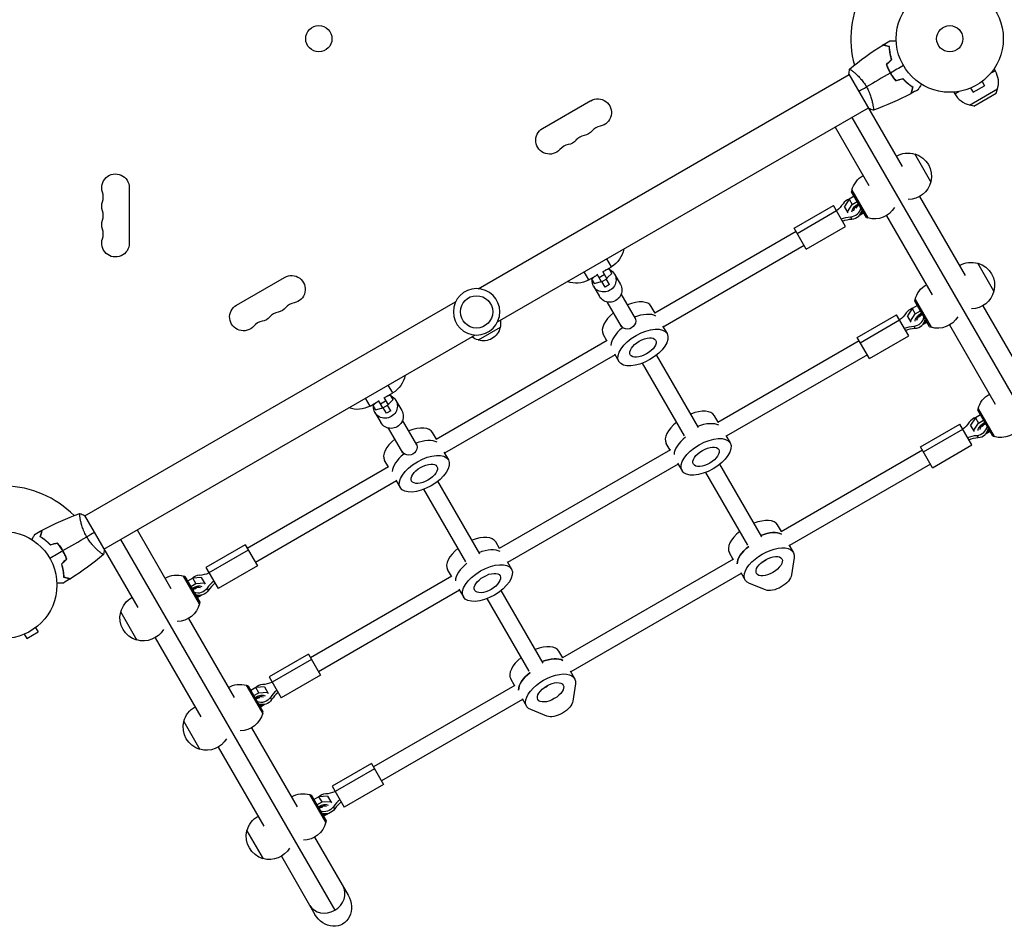
# Model space of a CAD drawing. Units: millimetres. Extents: x -5913 to 7340, y -6145 to 7264.
# Drawn here: x 2716 to 3691, y 136 to 1037 of the extents above; entities that cross this region are included whole.
import ezdxf

# ---------------------------------------------------------------- set-up
doc = ezdxf.new("R2010")
doc.units = ezdxf.units.MM
doc.header["$LTSCALE"] = 20
doc.layers.add('2d', color=230, linetype='Continuous')

msp = doc.modelspace()

# ---------------------------------------------------------------- linework, layer by layer
at = {"layer": '2d'}
for p, q in [((3541.97, 984.89), (3541.97, 984.9)), ((3577.32, 985.68), (3577.15, 985.58)), ((3677.52, 983.64), (3681.89, 986.16)), ((3680.83, 987.99), (3681.89, 986.16)), ((3170.24, 770.28), (3537.47, 982.3)), ((3537.22, 982.73), (3589.91, 891.48)), ((3668.97, 975.54), (3671.37, 971.39)), ((3670.13, 976.44), (3670.17, 976.47)), ((3670.16, 976.47), (3670.17, 976.47)), ((3642.05, 963.16), (3646.42, 965.68)), ((3656.31, 968.47), (3656.35, 968.49)), ((3656.31, 968.47), (3656.31, 968.47)), ((3656.45, 952.23), (3684.16, 968.23)), ((3657.71, 969.04), (3660.11, 964.89)), ((3660.11, 964.89), (3671.37, 971.39)), ((3682.99, 963.91), (3684.16, 968.23)), ((3233.93, 929.05), (3281.56, 956.55)), ((3641, 964.99), (3642.05, 963.16)), ((3660.77, 951.09), (3682.99, 963.91)), ((3189.24, 737.37), (3556.47, 949.39)), ((3560.97, 951.99), (3560.97, 951.99)), ((3660.77, 951.09), (3656.45, 952.23)), ((3540.02, 939.89), (3752.06, 572.63)), ((3523.56, 930.39), (3557, 872.48)), ((3618.29, 876.11), (3602.29, 903.83)), ((2824.65, 870.35), (2824.65, 815.35)), ((3539.87, 866.34), (3540.24, 867.71)), ((3540.19, 867.8), (3556.04, 840.34)), ((3537.41, 858.9), (3532.72, 851.79)), ((3542.48, 861.82), (3537.41, 858.9)), ((3537.41, 858.9), (3540.44, 853.65)), ((3554.62, 840.8), (3539.87, 866.34)), ((3607.16, 861.6), (3652.41, 783.23)), ((3482.92, 830.29), (3521.89, 852.79)), ((3533.89, 832), (3521.89, 852.79)), ((3536.47, 845.29), (3532.72, 851.79)), ((3535.75, 846.54), (3540.44, 853.65)), ((3540.44, 853.65), (3545.51, 856.57)), ((3485.92, 825.09), (3524.89, 847.59)), ((3538.85, 841.48), (3540.1, 839.32)), ((3548.16, 843.09), (3547.69, 843)), ((3552.01, 845.32), (3548.16, 843.09)), ((3554.62, 840.8), (3555.99, 840.43)), ((3574.25, 842.6), (3619.5, 764.23)), ((3494.92, 809.5), (3482.92, 830.29)), ((3494.92, 809.5), (3533.89, 832)), ((3484.92, 826.82), (3345.02, 746.05)), ((3492.92, 812.97), (3353.27, 732.34)), ((3302.03, 792.1), (3297.53, 799.89)), ((3293.37, 787.1), (3302.03, 792.1)), ((3300.06, 789.7), (3295.89, 788.55)), ((3302.48, 785.51), (3299.52, 790.65)), ((3680.79, 767.86), (3664.79, 795.57)), ((2930.82, 754.05), (2978.46, 781.55)), ((3279.51, 779.1), (3275.01, 786.89)), ((3279.51, 779.1), (3288.17, 784.1)), ((3282.03, 780.55), (3284.99, 775.41)), ((3285.66, 782.64), (3282.57, 779.6)), ((3292.17, 777.18), (3287.83, 784.69)), ((3289.75, 781.37), (3294.95, 784.37)), ((3292.17, 777.18), (3297.37, 780.18)), ((3293.03, 787.69), (3297.37, 780.18)), ((3300.09, 774.46), (3296.93, 779.93)), ((3297.1, 780.63), (3298.13, 781.23)), ((3298.13, 781.23), (3302.48, 785.51)), ((3305.13, 784.72), (3310.97, 774.62)), ((3284.35, 772.72), (3290.18, 762.62)), ((3284.99, 775.41), (3290.88, 777.04)), ((3290.88, 777.04), (3291.91, 777.63)), ((3295.76, 771.96), (3292.6, 777.43)), ((3300.09, 774.46), (3295.76, 771.96)), ((3325.88, 740.78), (3311.82, 765.14)), ((2780.57, 545.3), (3147.79, 757.32)), ((3312.03, 732.78), (3297.97, 757.14)), ((3345.27, 746.2), (3341.48, 752.77)), ((3604.98, 753.57), (3599.91, 750.64)), ((3602.37, 758.09), (3602.74, 759.46)), ((3617.12, 732.54), (3602.37, 758.09)), ((3602.69, 759.54), (3618.54, 732.09)), ((3669.66, 753.35), (3714.91, 674.97)), ((3545.42, 722.03), (3584.39, 744.53)), ((3596.39, 723.75), (3584.39, 744.53)), ((3599.91, 750.64), (3595.22, 743.54)), ((3598.97, 737.04), (3595.22, 743.54)), ((3598.25, 738.29), (3602.94, 745.39)), ((3599.91, 750.64), (3602.94, 745.39)), ((3602.94, 745.39), (3608.01, 748.32)), ((3191.85, 731.95), (3170.19, 719.45)), ((3352.74, 733.27), (3357.07, 725.77)), ((3548.42, 716.84), (3587.39, 739.34)), ((3601.35, 733.23), (3602.6, 731.07)), ((3610.66, 734.84), (3610.19, 734.75)), ((3614.51, 737.06), (3610.66, 734.84)), ((3617.12, 732.54), (3618.49, 732.18)), ((3636.75, 734.35), (3682, 655.97)), ((2799.57, 512.39), (3166.79, 724.41)), ((3297.64, 718.7), (3293.85, 725.27)), ((3557.42, 701.25), (3545.42, 722.03)), ((3557.42, 701.25), (3596.39, 723.75)), ((3297.9, 718.84), (3128.51, 621.05)), ((3547.42, 718.57), (3407.52, 637.8)), ((3305.64, 704.84), (3136.77, 607.34)), ((3305.11, 705.77), (3309.44, 698.27)), ((3388.31, 632.66), (3346.76, 704.63)), ((3555.42, 704.71), (3415.77, 624.09)), ((3374.45, 624.66), (3332.9, 696.63)), ((3085.52, 667.1), (3081.02, 674.89)), ((3076.86, 662.1), (3085.52, 667.1)), ((3083.56, 664.7), (3079.38, 663.55)), ((3085.98, 660.51), (3083.01, 665.65)), ((3063.01, 654.1), (3058.51, 661.89)), ((3063.01, 654.1), (3071.67, 659.1)), ((3065.52, 655.55), (3068.48, 650.41)), ((3069.15, 657.64), (3066.06, 654.6)), ((3075.66, 652.18), (3071.33, 659.69)), ((3073.24, 656.37), (3078.44, 659.37)), ((3075.66, 652.18), (3080.86, 655.18)), ((3076.52, 662.69), (3080.86, 655.18)), ((3083.58, 649.46), (3080.43, 654.93)), ((3080.6, 655.63), (3081.62, 656.23)), ((3081.62, 656.23), (3085.98, 660.51)), ((3088.63, 659.72), (3094.46, 649.62)), ((3067.84, 647.72), (3073.68, 637.62)), ((3068.48, 650.41), (3074.37, 652.04)), ((3074.37, 652.04), (3075.4, 652.63)), ((3079.25, 646.96), (3076.1, 652.43)), ((3083.58, 649.46), (3079.25, 646.96)), ((3407.77, 637.95), (3403.98, 644.52)), ((3667.48, 645.32), (3662.41, 642.39)), ((3664.87, 649.84), (3665.24, 651.2)), ((3679.62, 624.29), (3664.87, 649.84)), ((3665.19, 651.29), (3681.04, 623.84)), ((3109.38, 615.78), (3095.32, 640.14)), ((3607.92, 613.78), (3646.89, 636.28)), ((3658.89, 615.5), (3646.89, 636.28)), ((3662.41, 642.39), (3657.72, 635.29)), ((3661.47, 628.79), (3657.72, 635.29)), ((3660.75, 630.04), (3665.44, 637.14)), ((3662.41, 642.39), (3665.44, 637.14)), ((3665.44, 637.14), (3670.51, 640.07)), ((3095.52, 607.78), (3081.46, 632.14)), ((3128.77, 621.2), (3124.97, 627.77)), ((3415.24, 625.02), (3419.57, 617.52)), ((3610.92, 608.58), (3649.89, 631.08)), ((3663.85, 624.98), (3665.1, 622.81)), ((3673.16, 626.59), (3672.69, 626.49)), ((3677.01, 628.81), (3673.16, 626.59)), ((3679.62, 624.29), (3680.99, 623.92)), ((3360.14, 610.45), (3356.35, 617.02)), ((3619.92, 593), (3658.89, 615.5)), ((3136.23, 608.27), (3140.56, 600.77)), ((3360.4, 610.59), (3191.01, 512.8)), ((3609.92, 610.32), (3470.02, 529.55)), ((3619.92, 593), (3607.92, 613.78)), ((3081.14, 593.7), (3077.34, 600.27)), ((3368.14, 596.59), (3199.27, 499.09)), ((3367.61, 597.52), (3371.94, 590.02)), ((3450.81, 524.41), (3409.26, 596.37)), ((3617.92, 596.46), (3478.27, 515.84)), ((3081.39, 593.84), (2941.49, 513.07)), ((3436.95, 516.41), (3395.4, 588.37)), ((3089.14, 579.84), (2949.49, 499.22)), ((3088.6, 580.77), (3092.93, 573.27)), ((3171.8, 507.66), (3130.25, 579.63)), ((3157.95, 499.66), (3116.4, 571.63)), ((2776.07, 542.71), (2776.07, 542.71)), ((2780.32, 545.73), (2833, 454.48)), ((3470.27, 529.69), (3466.48, 536.26)), ((2832.48, 531.39), (2865.91, 473.48)), ((2816.02, 521.89), (3028.06, 154.63)), ((3191.27, 512.95), (3187.47, 519.52)), ((3477.74, 516.76), (3482.07, 509.26)), ((2757.72, 512.48), (2757.89, 512.58)), ((2795.07, 509.8), (2795.07, 509.8)), ((2939.49, 516.54), (2900.52, 494.04)), ((2942.49, 511.34), (2903.52, 488.84)), ((2939.49, 516.54), (2951.49, 495.75)), ((3422.64, 502.19), (3418.85, 508.76)), ((3198.73, 500.02), (3203.06, 492.52)), ((3422.9, 502.34), (3253.51, 404.55)), ((3454.95, 501.24), (3454.63, 501.79)), ((3482.93, 503.97), (3480.49, 486.79)), ((2900.52, 494.04), (2912.52, 473.25)), ((2951.49, 495.75), (2912.52, 473.25)), ((3143.64, 485.45), (3139.84, 492.02)), ((3430.64, 488.34), (3261.77, 390.84)), ((3430.11, 489.26), (3434.44, 481.76)), ((2894.22, 458.24), (2878.37, 485.7)), ((2879.79, 485.24), (2878.42, 485.61)), ((2879.79, 485.24), (2894.54, 459.7)), ((2887.47, 483.65), (2882.4, 480.72)), ((2885.43, 475.47), (2890.5, 478.4)), ((2895.97, 484.16), (2887.47, 483.65)), ((2890.5, 478.4), (2887.47, 483.65)), ((2890.5, 478.4), (2899, 478.91)), ((2895.97, 484.16), (2899.72, 477.66)), ((3143.89, 485.59), (3003.99, 404.82)), ((3454.69, 471.9), (3438.59, 478.37)), ((2903.08, 471.54), (2901.83, 473.7)), ((3151.64, 471.59), (3011.99, 390.96)), ((3151.1, 472.52), (3155.43, 465.02)), ((3234.3, 399.41), (3192.75, 471.37)), ((2895.78, 466.44), (2891.93, 464.22)), ((2894.54, 459.7), (2894.17, 458.33)), ((2896.09, 466.8), (2895.78, 466.44)), ((3220.45, 391.41), (3178.9, 463.37)), ((2816.12, 449.93), (2832.12, 422.21)), ((2883.16, 443.6), (2928.41, 365.23)), ((2723.07, 423.89), (2734.33, 430.39)), ((2731.93, 434.54), (2734.33, 430.39)), ((2733.09, 435.44), (2733.13, 435.47)), ((2733.12, 435.47), (2733.13, 435.47)), ((2719.27, 427.47), (2719.31, 427.49)), ((2719.27, 427.47), (2719.27, 427.47)), ((2720.67, 428.04), (2723.07, 423.89)), ((2850.25, 424.6), (2895.5, 346.23)), ((3253.77, 404.69), (3249.97, 411.26)), ((3001.99, 408.28), (2963.02, 385.78)), ((3004.99, 403.09), (2966.02, 380.59)), ((3001.99, 408.28), (3013.99, 387.5)), ((3261.23, 391.76), (3265.56, 384.26)), ((2963.02, 385.78), (2975.02, 365)), ((3013.99, 387.5), (2975.02, 365)), ((3206.14, 377.19), (3202.34, 383.76)), ((2956.72, 349.99), (2940.87, 377.44)), ((2942.29, 376.99), (2940.92, 377.36)), ((2942.29, 376.99), (2957.04, 351.44)), ((2949.97, 375.4), (2944.9, 372.47)), ((2958.47, 375.91), (2949.97, 375.4)), ((2953, 370.15), (2949.97, 375.4)), ((2953, 370.15), (2961.5, 370.66)), ((2958.47, 375.91), (2962.22, 369.41)), ((3206.39, 377.34), (3066.49, 296.57)), ((3238.12, 376.79), (3238.44, 376.24)), ((3266.43, 378.97), (3263.98, 361.79)), ((2947.93, 367.22), (2953, 370.15)), ((2965.58, 363.28), (2964.33, 365.45)), ((3214.14, 363.34), (3074.49, 282.71)), ((3213.6, 364.26), (3217.93, 356.76)), ((2958.28, 358.19), (2954.43, 355.96)), ((2957.04, 351.44), (2956.67, 350.08)), ((2958.59, 358.54), (2958.28, 358.19)), ((3238.18, 346.9), (3222.08, 353.37)), ((2878.62, 341.67), (2894.62, 313.96)), ((2945.66, 335.35), (2990.91, 256.97)), ((2912.75, 316.35), (2958, 237.97)), ((3064.49, 300.03), (3025.52, 277.53)), ((3067.49, 294.83), (3028.52, 272.33)), ((3064.49, 300.03), (3076.49, 279.25)), ((3025.52, 277.53), (3037.52, 256.75)), ((3076.49, 279.25), (3037.52, 256.75)), ((3019.22, 241.74), (3003.37, 269.19)), ((3004.79, 268.74), (3003.42, 269.1)), ((3004.79, 268.74), (3019.54, 243.19)), ((3012.47, 267.15), (3007.4, 264.22)), ((3020.97, 267.66), (3012.47, 267.15)), ((3015.5, 261.9), (3012.47, 267.15)), ((3020.97, 267.66), (3024.72, 261.16)), ((3010.43, 258.97), (3015.5, 261.9)), ((3015.5, 261.9), (3024, 262.41)), ((3028.08, 255.03), (3026.83, 257.19)), ((3020.78, 249.93), (3016.93, 247.71)), ((3021.09, 250.29), (3020.78, 249.93)), ((3019.54, 243.19), (3019.17, 241.82)), ((2941.12, 233.42), (2957.12, 205.71)), ((3008.16, 227.1), (3041.41, 169.51)), ((2975.25, 208.1), (3008.5, 150.51))]:
    msp.add_line(p, q, dxfattribs=at)
for centre, radius in [((3637.04, 1017.85), 53), ((3012.31, 1017.92), 13), ((3637.04, 1017.85), 13), ((3168.52, 747.35), 16), ((2700, 476.85), 53)]:
    msp.add_circle(centre, radius, dxfattribs=at)
at = {"layer": '2d', "extrusion": (0, 0, -1)}
msp.add_circle((-3168.52, 747.35), 23, dxfattribs=at)
at = {"layer": '2d'}
for centre, radius, start, end in [((3637.04, 1017.85), 98, 151.16938, 195.51225), ((3661.97, 974.66), 23, 210, 256.43869), ((3293.68, 917.23), 14.35, 100.89011, 139.10989), ((3277.8, 908.06), 14.35, 100.89011, 139.10989), ((3261.93, 898.9), 14.35, 100.89011, 139.10989), ((2784.54, 861.18), 14.35, 340.89011, 19.10989), ((2784.54, 842.85), 14.35, 340.89011, 19.10989), ((2784.54, 824.51), 14.35, 340.89011, 19.10989), ((2990.57, 742.23), 14.35, 100.89011, 139.10989), ((2974.69, 733.06), 14.35, 100.89011, 139.10989), ((2958.82, 723.9), 14.35, 100.89011, 139.10989), ((2700, 476.85), 98, 44.48775, 88.83062)]:
    msp.add_arc(centre, radius, start, end, dxfattribs=at)
at = {"layer": '2d', "extrusion": (0, 0, -1)}
for centre, radius, start, end in [((-3661.97, 974.66), 23, 150, 196.43869), ((-3288.39, 944.72), 13.65, 60, 259.10989), ((-3240.76, 917.22), 13.65, 220.89011, 60), ((-3272.51, 935.56), 13.65, 220.89011, 259.10989), ((-3256.64, 926.39), 13.65, 220.89011, 259.10989), ((-3595.86, 881.64), 23, 59.41871, 106.43869), ((-3595.99, 881.71), 23, 105.92079, 194.07921), ((-2811, 870.35), 13.65, 340.89011, 180), ((-3562.55, 862.4), 23, 13.56131, 60.58129), ((-3595.86, 881.64), 23, 193.56131, 269.68137), ((-2811, 852.01), 13.65, 340.89011, 19.10989), ((-3562.55, 862.4), 23, 210.31863, 286.43869), ((-2811, 833.68), 13.65, 340.89011, 19.10989), ((-2811, 815.35), 13.65, 180, 19.10989), ((-3289.53, 813.75), 25, 189.79182, 240), ((-3658.36, 773.38), 23, 59.41871, 106.43869), ((-3658.49, 773.46), 23, 105.92079, 194.07921), ((-2985.28, 769.72), 13.65, 60, 259.10989), ((-3267.01, 800.75), 25, 240, 290.20818), ((-3625.05, 754.15), 23, 13.56131, 60.58129), ((-3658.36, 773.38), 23, 193.56131, 269.68137), ((-2937.65, 742.22), 13.65, 220.89011, 60), ((-2969.4, 760.56), 13.65, 220.89011, 259.10989), ((-2953.53, 751.39), 13.65, 220.89011, 259.10989), ((-3625.05, 754.15), 23, 210.31863, 286.43869), ((-3175.26, 735.67), 17, 192.66793, 287.33207), ((-3175.36, 736.5), 17, 171.35428, 195.8135), ((-3174.49, 736), 17, 284.1865, 308.64572), ((-3073.02, 688.75), 25, 189.79182, 240), ((-3687.55, 645.9), 23, 13.56131, 60.58129), ((-3050.51, 675.75), 25, 240, 290.20818), ((-3687.55, 645.9), 23, 210.31863, 286.43869), ((-2871.86, 463.64), 23, 59.41871, 106.43869), ((-2838.55, 444.4), 23, 13.56131, 60.58129), ((-2871.86, 463.64), 23, 193.56131, 269.68137), ((-2838.43, 444.33), 23, 285.92079, 14.07921), ((-2838.55, 444.4), 23, 210.31863, 286.43869), ((-2934.36, 355.38), 23, 59.41871, 106.43869), ((-2901.05, 336.15), 23, 13.56131, 60.58129), ((-2900.93, 336.08), 23, 285.92079, 14.07921), ((-2934.36, 355.38), 23, 193.56131, 269.68137), ((-2901.05, 336.15), 23, 210.31863, 286.43869), ((-2996.86, 247.13), 23, 59.41871, 106.43869), ((-2963.55, 227.9), 23, 13.56131, 60.58129), ((-2996.86, 247.13), 23, 193.56131, 269.68137), ((-2963.43, 227.83), 23, 285.92079, 14.07921), ((-2963.55, 227.9), 23, 210.31863, 286.43869)]:
    msp.add_arc(centre, radius, start, end, dxfattribs=at)
at = {"layer": '2d'}
for centre, major_axis, ratio, start_param, end_param in [((3539.39, 850.48), (8.66, 5), 0.866025, 1.273797, 2.090432), ((3539.39, 850.48), (8.66, 5), 0.866025, 4.192753, 5.700522), ((3540.64, 848.31), (8.66, 5), 0.866025, 4.192753, 5.700522), ((3317.66, 739.02), (23.82, 13.75), 0.5, 0, 1.275619), ((3601.89, 742.22), (8.66, 5), 0.866025, 1.273797, 2.090432), ((3317.66, 739.02), (23.82, 13.75), 0.5, 1.865973, 3.141593), ((3601.89, 742.22), (8.66, 5), 0.866025, 4.192753, 5.700522), ((3326.32, 724.02), (23.82, 13.75), 0.5, 1.85815, 2.856057), ((3326.32, 724.02), (23.82, 13.75), 0.5, 1.85815, 2.856057), ((3603.14, 740.06), (8.66, 5), 0.866025, 4.192753, 5.700522), ((3380.16, 630.77), (23.82, 13.75), 0.5, 0, 1.275619), ((3380.16, 630.77), (23.82, 13.75), 0.5, 1.865973, 3.141593), ((3664.39, 633.97), (8.66, 5), 0.866025, 1.273797, 2.090432), ((3664.39, 633.97), (8.66, 5), 0.866025, 4.192753, 5.700522), ((3101.16, 614.02), (23.82, 13.75), 0.5, 0, 1.275619), ((3665.64, 631.81), (8.66, 5), 0.866025, 4.192753, 5.700522), ((3101.16, 614.02), (23.82, 13.75), 0.5, 1.865973, 3.141593), ((3388.82, 615.77), (23.82, 13.75), 0.5, 1.856332, 2.856057), ((3388.82, 615.77), (23.82, 13.75), 0.5, 1.856332, 2.856057), ((3109.82, 599.02), (23.82, 13.75), 0.5, 1.85815, 2.856057), ((3109.82, 599.02), (23.82, 13.75), 0.5, 1.85815, 2.856057), ((3442.66, 522.51), (23.82, 13.75), 0.5, 0, 1.275619), ((3442.66, 522.51), (23.82, 13.75), 0.5, 1.865973, 3.141593), ((3449.59, 510.51), (23.82, 13.75), 0.5, 0.285536, 1.275619), ((3163.66, 505.77), (23.82, 13.75), 0.5, 0, 1.275619), ((3163.66, 505.77), (23.82, 13.75), 0.5, 1.865973, 3.141593), ((3451.32, 507.51), (23.82, 13.75), 0.5, 1.856332, 2.856057), ((3172.32, 490.77), (23.82, 13.75), 0.5, 1.856332, 2.856057), ((3172.32, 490.77), (23.82, 13.75), 0.5, 1.856332, 2.856057), ((2895.8, 511.46), (23.83, 13.76), 0.866025, 4.192753, 4.543415), ((2924, 462.62), (23.83, 13.76), 0.866025, 1.73977, 2.090432), ((2925.25, 460.46), (23.83, 13.76), 0.866025, 1.73977, 2.090432), ((2889.11, 469.1), (8.66, 5), 0.5, 0.252678, 1.570796), ((2889.11, 469.1), (6.93, 4), 0.5, 0.317821, 1.570796), ((2889.11, 469.1), (6.93, 4), 0.5, 4.712389, 4.939421), ((2889.11, 469.1), (8.66, 5), 0.5, 4.712389, 5.032126), ((3226.16, 397.51), (23.82, 13.75), 0.5, 0, 1.275619), ((3226.16, 397.51), (23.82, 13.75), 0.5, 1.865973, 3.141593), ((3233.09, 385.51), (23.82, 13.75), 0.5, 0.285536, 1.275619), ((3234.82, 382.51), (23.82, 13.75), 0.5, 1.856332, 2.856057), ((2958.3, 403.21), (23.83, 13.76), 0.866025, 4.192753, 4.543415), ((2986.5, 354.37), (23.83, 13.76), 0.866025, 1.73977, 2.090432), ((2951.61, 360.84), (8.66, 5), 0.5, 0.252678, 1.570796), ((2951.61, 360.84), (6.93, 4), 0.5, 0.317821, 1.570796), ((2987.75, 352.2), (23.83, 13.76), 0.866025, 1.73977, 2.090432), ((2951.61, 360.84), (6.93, 4), 0.5, 4.712389, 4.939421), ((2951.61, 360.84), (8.66, 5), 0.5, 4.712389, 5.032126), ((3020.8, 294.95), (23.83, 13.76), 0.866025, 4.192753, 4.543415), ((3049, 246.12), (23.83, 13.76), 0.866025, 1.73977, 2.090432), ((3014.11, 252.59), (8.66, 5), 0.5, 0.252678, 1.570796), ((3014.11, 252.59), (6.93, 4), 0.5, 0.317821, 1.570796), ((3050.25, 243.95), (23.83, 13.76), 0.866025, 1.73977, 2.090432), ((3014.11, 252.59), (6.93, 4), 0.5, 4.712389, 4.939421), ((3014.11, 252.59), (8.66, 5), 0.5, 4.712389, 5.032126), ((3019.83, 168.88), (16.45, 9.5), 0.866025, 3.141593, 6.283185), ((3019.83, 168.88), (16.45, 9.5), 0.866025, 4.712389, 6.283185), ((3019.83, 168.88), (16.45, 9.5), 0.866025, 3.141593, 4.712389)]:
    msp.add_ellipse(centre, major_axis=major_axis, ratio=ratio, start_param=start_param, end_param=end_param, dxfattribs=at)
at = {"layer": '2d', "extrusion": (0, 0, -1)}
for centre, major_axis, ratio, start_param, end_param in [((3509.16, 865.58), (23.83, 13.76), 0.866025, 1.05116, 1.401823), ((3549.2, 850.2), (8.66, 5), 0.5, 3.394271, 4.712389), ((3549.2, 850.2), (6.93, 4), 0.5, 3.459414, 4.712389), ((3537.36, 816.74), (23.83, 13.76), 0.866025, -1.401823, -1.05116), ((3538.61, 814.58), (23.83, 13.76), 0.866025, -1.401823, -1.05116), ((3549.2, 850.2), (8.66, 5), 0.5, 1.570796, 1.890534), ((3549.2, 850.2), (6.93, 4), 0.5, 1.570796, 1.797828), ((3294.74, 778.72), (10.39, 6), 0.965798, 0, 3.141593), ((3294.74, 778.72), (10.39, 6), 0.965798, -0.570434, 0), ((3294.74, 778.72), (10.39, 6), 0.965798, 3.141593, 3.712027), ((3300.57, 768.62), (10.39, 6), 0.965798, 0, 3.141593), ((3318.21, 738.07), (6.93, 4), 0.948837, 0, 3.141593), ((3324.59, 727.02), (23.82, 13.75), 0.5, -1.275619, -0.285536), ((3324.59, 727.02), (23.82, 13.75), 0.5, -1.275619, -0.285536), ((3571.66, 757.33), (23.83, 13.76), 0.866025, 1.05116, 1.401823), ((3611.7, 741.94), (8.66, 5), 0.5, 3.394271, 4.712389), ((3611.7, 741.94), (6.93, 4), 0.5, 3.459414, 4.712389), ((3333.25, 712.02), (23.82, 13.75), 0.5, 3.141593, 9.424778), ((3599.86, 708.49), (23.83, 13.76), 0.866025, -1.401823, -1.05116), ((3611.7, 741.94), (8.66, 5), 0.5, 1.570796, 1.890534), ((3611.7, 741.94), (6.93, 4), 0.5, 1.570796, 1.797828), ((3333.25, 712.02), (12.56, 7.25), 0.5, 3.141593, 9.424778), ((3601.11, 706.33), (23.83, 13.76), 0.866025, -1.401823, -1.05116), ((3078.23, 653.72), (10.39, 6), 0.965798, -0.570434, 0), ((3078.23, 653.72), (10.39, 6), 0.965798, 3.141593, 3.712027), ((3078.23, 653.72), (10.39, 6), 0.965798, 0, 3.141593), ((3084.07, 643.62), (10.39, 6), 0.965798, 0, 3.141593), ((3387.09, 618.77), (23.82, 13.75), 0.5, -1.275619, -0.285536), ((3387.09, 618.77), (23.82, 13.75), 0.5, -1.275619, -0.285536), ((3634.16, 649.08), (23.83, 13.76), 0.866025, 1.05116, 1.401823), ((3674.2, 633.69), (8.66, 5), 0.5, 3.394271, 4.712389), ((3674.2, 633.69), (6.93, 4), 0.5, 3.459414, 4.712389), ((3395.75, 603.77), (23.82, 13.75), 0.5, 3.141593, 9.424778), ((3662.36, 600.24), (23.83, 13.76), 0.866025, -1.401823, -1.05116), ((3674.2, 633.69), (8.66, 5), 0.5, 1.570796, 1.890534), ((3674.2, 633.69), (6.93, 4), 0.5, 1.570796, 1.797828), ((3101.7, 613.07), (6.93, 4), 0.948837, 0, 3.141593), ((3108.09, 602.02), (23.82, 13.75), 0.5, -1.275619, -0.285536), ((3108.09, 602.02), (23.82, 13.75), 0.5, -1.275619, -0.285536), ((3395.75, 603.77), (12.56, 7.25), 0.5, 3.141593, 9.424778), ((3663.61, 598.07), (23.83, 13.76), 0.866025, -1.401823, -1.05116), ((3116.75, 587.02), (23.82, 13.75), 0.5, 3.141593, 9.424778), ((3116.75, 587.02), (12.56, 7.25), 0.5, 3.141593, 9.424778), ((3449.59, 510.51), (23.82, 13.75), 0.5, -1.275619, -0.285536), ((3170.59, 493.77), (23.82, 13.75), 0.5, -1.275619, -0.285536), ((3170.59, 493.77), (23.82, 13.75), 0.5, -1.275619, -0.285536), ((3451.32, 507.51), (23.82, 13.75), 0.5, 3.427128, 4.426853), ((3458.25, 495.51), (23.82, 13.75), 0.5, 2.767875, 6.656903), ((3179.25, 478.77), (23.82, 13.75), 0.5, 3.141593, 9.424778), ((3458.25, 495.51), (12.56, 7.25), 0.5, 3.141593, 9.424778), ((3451.32, 507.51), (12.56, 7.25), 0.5, 1.570796, 1.869855), ((3451.32, 507.51), (12.56, 7.25), 0.5, 1.570796, 1.869855), ((3179.25, 478.77), (12.56, 7.25), 0.5, 3.141593, 9.424778), ((2893.77, 477.73), (8.66, 5), 0.866025, 4.41539, 5.232025), ((3466.13, 481.87), (13.86, 8), 0.5, 0.373718, 2.767875), ((2893.77, 477.73), (8.66, 5), 0.866025, 1.05116, 2.558929), ((2895.02, 475.56), (8.66, 5), 0.866025, 1.05116, 2.558929), ((3233.09, 385.51), (23.82, 13.75), 0.5, -1.275619, -0.285536), ((3234.82, 382.51), (23.82, 13.75), 0.5, 3.427128, 4.426853), ((3241.75, 370.51), (23.82, 13.75), 0.5, 2.767875, 6.656903), ((3241.75, 370.51), (12.56, 7.25), 0.5, 3.141593, 9.424778), ((2956.27, 369.47), (8.66, 5), 0.866025, 4.41539, 5.232025), ((3234.82, 382.51), (12.56, 7.25), 0.5, 1.570796, 1.869855), ((3234.82, 382.51), (12.56, 7.25), 0.5, 1.570796, 1.869855), ((2956.27, 369.47), (8.66, 5), 0.866025, 1.05116, 2.558929), ((2957.52, 367.31), (8.66, 5), 0.866025, 1.05116, 2.558929), ((3249.62, 356.87), (13.86, 8), 0.5, 0.373718, 2.767875), ((3018.77, 261.22), (8.66, 5), 0.866025, 4.41539, 5.232025), ((3018.77, 261.22), (8.66, 5), 0.866025, 1.05116, 2.558929), ((3020.02, 259.06), (8.66, 5), 0.866025, 1.05116, 2.558929), ((3024.95, 160.01), (-10.97, 19), 0.866025, 1.570796, 4.712389)]:
    msp.add_ellipse(centre, major_axis=major_axis, ratio=ratio, start_param=start_param, end_param=end_param, dxfattribs=at)
at = {"layer": '2d'}
for points in [[(3570.9, 1011.8), (3573.14, 1013.2), (3575.39, 1014.58), (3577.66, 1015.92)], [(3537.87, 987.74), (3548.23, 996.44), (3559.22, 1004.45), (3570.67, 1011.66)], [(3574.26, 992.24), (3575.97, 993.95), (3577.68, 995.66), (3579.39, 997.37)], [(3574.49, 992.19), (3576.2, 993.89), (3577.9, 995.6), (3579.61, 997.31)], [(3537.22, 982.73), (3537.32, 984.43), (3537.54, 986.14), (3537.82, 987.7)], [(3537.82, 987.7), (3537.82, 987.7), (3537.82, 987.7), (3537.82, 987.7)], [(3591.14, 991.35), (3586.84, 988.87), (3582.56, 986.39), (3578.29, 983.93)], [(3578.12, 983.83), (3570.19, 979.25), (3562.32, 974.71), (3554.53, 970.21)], [(3583.47, 976.28), (3585.81, 976.91), (3588.14, 977.53), (3590.48, 978.16)], [(3583.54, 976.51), (3585.87, 977.13), (3588.21, 977.76), (3590.54, 978.38)], [(3546.97, 965.85), (3549.17, 967.11), (3551.71, 968.58), (3554.53, 970.21)], [(3605.68, 967.39), (3603.38, 966.09), (3601.07, 964.83), (3598.74, 963.59)], [(3598.5, 963.47), (3586.53, 957.15), (3574.1, 951.64), (3561.38, 947.02)], [(3561.32, 946.99), (3559.83, 947.53), (3558.24, 948.2), (3556.72, 948.96)], [(2738.54, 531.23), (2750.51, 537.54), (2762.94, 543.05), (2775.66, 547.68)], [(2775.72, 547.7), (2777.21, 547.16), (2778.8, 546.5), (2780.32, 545.73)], [(2731.36, 527.3), (2733.66, 528.6), (2735.97, 529.86), (2738.3, 531.1)], [(2790.07, 528.85), (2787.87, 527.58), (2785.33, 526.11), (2782.51, 524.48)], [(2753.5, 518.19), (2751.16, 517.56), (2748.83, 516.94), (2746.5, 516.31)], [(2753.57, 518.41), (2751.23, 517.79), (2748.9, 517.16), (2746.56, 516.53)], [(2758.92, 510.87), (2766.85, 515.44), (2774.71, 519.98), (2782.51, 524.48)], [(2745.9, 503.35), (2750.2, 505.83), (2754.48, 508.3), (2758.75, 510.77)], [(2799.17, 506.95), (2788.81, 498.25), (2777.82, 490.24), (2766.37, 483.04)], [(2799.22, 506.99), (2799.22, 506.99), (2799.22, 506.99), (2799.21, 506.99)], [(2799.82, 511.96), (2799.72, 510.26), (2799.5, 508.55), (2799.22, 506.99)], [(2762.55, 502.51), (2760.84, 500.8), (2759.13, 499.09), (2757.43, 497.38)], [(2762.78, 502.45), (2761.07, 500.74), (2759.36, 499.03), (2757.65, 497.32)], [(2766.14, 482.89), (2763.9, 481.49), (2761.65, 480.12), (2759.38, 478.77)]]:
    msp.add_open_spline(points, degree=3, dxfattribs=at)
for points, knots in [([(3577.66, 1015.92), (3577.66, 1015.92), (3577.67, 1015.92), (3577.69, 1015.92), (3577.7, 1015.92), (3577.72, 1015.92), (3577.72, 1015.92), (3577.74, 1015.92), (3577.76, 1015.92), (3577.84, 1015.92), (3577.94, 1015.92), (3578.34, 1015.92), (3578.75, 1015.92), (3579.55, 1015.92), (3579.84, 1015.92), (3580.47, 1015.92), (3580.81, 1015.92), (3581.87, 1015.92), (3582.65, 1015.92), (3583.69, 1015.92), (3583.88, 1015.92), (3584.07, 1015.92)], [0.03093242, 0.03093242, 0.03093242, 0.03093242, 0.03756195, 0.03756195, 0.04131815, 0.04131815, 0.04225719, 0.04225719, 0.04319624, 0.04319624, 0.04507434, 0.04507434, 0.04883054, 0.04883054, 0.05070863, 0.05070863, 0.05258673, 0.05258673, 0.05634293, 0.05634293, 0.05718798, 0.05718798, 0.05718798, 0.05718798]), ([(3577.26, 1009.89), (3576.5, 1010.09), (3575.8, 1010.28), (3574.51, 1010.63), (3573.92, 1010.79), (3573.12, 1011), (3572.87, 1011.07), (3572.41, 1011.19), (3572.2, 1011.25), (3571.62, 1011.4), (3571.31, 1011.48), (3571, 1011.57), (3570.91, 1011.59), (3570.79, 1011.62), (3570.76, 1011.63), (3570.73, 1011.64), (3570.71, 1011.65), (3570.69, 1011.65), (3570.68, 1011.65), (3570.68, 1011.65), (3570.67, 1011.66), (3570.67, 1011.66)], [0, 0, 0, 0, 0.00350666, 0.00350666, 0.00701332, 0.00701332, 0.00876665, 0.00876665, 0.01051997, 0.01051997, 0.01402663, 0.01402663, 0.01577996, 0.01577996, 0.01753329, 0.01753329, 0.02103995, 0.02103995, 0.02454661, 0.02454661, 0.02744921, 0.02744921, 0.02744921, 0.02744921]), ([(3577.45, 1010.05), (3576.7, 1010.25), (3576, 1010.44), (3574.71, 1010.78), (3574.12, 1010.94), (3573.33, 1011.15), (3573.08, 1011.22), (3572.62, 1011.34), (3572.41, 1011.4), (3571.83, 1011.55), (3571.53, 1011.63), (3571.22, 1011.72), (3571.14, 1011.74), (3571.05, 1011.76), (3571.03, 1011.77), (3570.99, 1011.78), (3570.98, 1011.78), (3570.95, 1011.79), (3570.94, 1011.79), (3570.92, 1011.8), (3570.91, 1011.8), (3570.91, 1011.8), (3570.9, 1011.8), (3570.9, 1011.8)], [0, 0, 0, 0, 0.0035063, 0.0035063, 0.0070126, 0.0070126, 0.00876575, 0.00876575, 0.0105189, 0.0105189, 0.0140252, 0.0140252, 0.01577835, 0.01577835, 0.01665493, 0.01665493, 0.0175315, 0.0175315, 0.02103781, 0.02103781, 0.02454411, 0.02454411, 0.0274484, 0.0274484, 0.0274484, 0.0274484]), ([(3579.39, 997.37), (3579.02, 998.56), (3578.72, 999.72), (3578.2, 1001.96), (3577.99, 1003.05), (3577.66, 1005.16), (3577.53, 1006.18), (3577.35, 1008.13), (3577.29, 1009.04), (3577.26, 1009.89)], [0, 0, 0, 0, 0.00398181, 0.00398181, 0.00796362, 0.00796362, 0.01194542, 0.01194542, 0.01592723, 0.01592723, 0.01592723, 0.01592723]), ([(3579.61, 997.31), (3579.24, 998.52), (3578.93, 999.7), (3578.4, 1001.99), (3578.19, 1003.1), (3577.94, 1004.7), (3577.86, 1005.23), (3577.73, 1006.26), (3577.68, 1006.77), (3577.54, 1008.25), (3577.48, 1009.18), (3577.45, 1010.05)], [0, 0, 0, 0, 0.00404294, 0.00404294, 0.00808588, 0.00808588, 0.01010735, 0.01010735, 0.01212882, 0.01212882, 0.01617176, 0.01617176, 0.01617176, 0.01617176]), ([(3537.82, 987.7), (3537.82, 987.7), (3537.82, 987.7), (3537.82, 987.7), (3537.84, 987.71), (3537.88, 987.74), (3537.9, 987.75), (3537.96, 987.74), (3538, 987.73), (3538.24, 987.64), (3538.57, 987.45), (3539.26, 986.99), (3539.52, 986.8), (3540.1, 986.38), (3540.41, 986.14), (3541.43, 985.34), (3542.2, 984.71), (3543.27, 983.77), (3543.49, 983.58), (3543.94, 983.18), (3544.16, 982.97), (3544.85, 982.33), (3545.31, 981.89), (3546.27, 980.94), (3546.76, 980.44), (3547.5, 979.65), (3547.75, 979.38), (3548.26, 978.82), (3548.51, 978.54), (3549.77, 977.09), (3550.77, 975.84), (3552.24, 973.82), (3552.72, 973.12), (3553.65, 971.69), (3554.1, 970.96), (3554.53, 970.21)], [0.12220864, 0.12220864, 0.12220864, 0.12220864, 0.12268837, 0.12268837, 0.12524335, 0.12524335, 0.12652085, 0.12652085, 0.12779834, 0.12779834, 0.13290832, 0.13290832, 0.13546331, 0.13546331, 0.1380183, 0.1380183, 0.14312827, 0.14312827, 0.14440577, 0.14440577, 0.14568326, 0.14568326, 0.14823825, 0.14823825, 0.15079324, 0.15079324, 0.15207073, 0.15207073, 0.15334823, 0.15334823, 0.15845821, 0.15845821, 0.16101319, 0.16101319, 0.16356818, 0.16356818, 0.16356818, 0.16356818]), ([(3574.26, 992.24), (3574.75, 990.82), (3575.32, 989.41), (3576.28, 987.31), (3576.62, 986.61), (3577.34, 985.21), (3577.72, 984.51), (3578.12, 983.83)], [0, 0, 0, 0, 0.004702909, 0.004702909, 0.007054363, 0.007054363, 0.009405818, 0.009405818, 0.009405818, 0.009405818]), ([(3574.49, 992.19), (3574.98, 990.8), (3575.54, 989.41), (3576.48, 987.34), (3576.82, 986.66), (3577.53, 985.28), (3577.9, 984.6), (3578.29, 983.93)], [0, 0, 0, 0, 0.004616902, 0.004616902, 0.006925353, 0.006925353, 0.009233803, 0.009233803, 0.009233803, 0.009233803]), ([(3578.12, 983.83), (3578.9, 982.46), (3579.75, 981.15), (3581.09, 979.26), (3581.55, 978.64), (3582.5, 977.43), (3582.98, 976.85), (3583.47, 976.28)], [0.009405818, 0.009405818, 0.009405818, 0.009405818, 0.01410835, 0.01410835, 0.016459616, 0.016459616, 0.018810883, 0.018810883, 0.018810883, 0.018810883]), ([(3578.29, 983.93), (3579.06, 982.58), (3579.89, 981.3), (3581.21, 979.44), (3581.66, 978.83), (3582.59, 977.64), (3583.06, 977.07), (3583.54, 976.51)], [0.009233803, 0.009233803, 0.009233803, 0.009233803, 0.013850802, 0.013850802, 0.016159301, 0.016159301, 0.0184678, 0.0184678, 0.0184678, 0.0184678]), ([(3590.48, 978.16), (3591.33, 977.24), (3592.18, 976.4), (3593.87, 974.83), (3594.71, 974.11), (3596.36, 972.77), (3597.18, 972.15), (3598.78, 971.01), (3599.54, 970.5), (3600.26, 970.05)], [0, 0, 0, 0, 0.00398181, 0.00398181, 0.00796362, 0.00796362, 0.01194542, 0.01194542, 0.01592723, 0.01592723, 0.01592723, 0.01592723]), ([(3590.54, 978.38), (3591.41, 977.45), (3592.27, 976.59), (3593.99, 974.99), (3594.84, 974.26), (3596.11, 973.23), (3596.52, 972.9), (3597.35, 972.28), (3597.77, 971.97), (3598.98, 971.11), (3599.76, 970.6), (3600.49, 970.14)], [0, 0, 0, 0, 0.00404294, 0.00404294, 0.00808588, 0.00808588, 0.01010735, 0.01010735, 0.01212882, 0.01212882, 0.01617176, 0.01617176, 0.01617176, 0.01617176]), ([(3554.53, 970.21), (3554.97, 969.46), (3555.37, 968.71), (3556.14, 967.2), (3556.5, 966.44), (3557.01, 965.3), (3557.18, 964.93), (3557.49, 964.17), (3557.65, 963.79), (3558.09, 962.66), (3558.36, 961.92), (3558.86, 960.47), (3559.09, 959.75), (3559.51, 958.36), (3559.7, 957.68), (3560.22, 955.7), (3560.49, 954.49), (3560.82, 952.82), (3560.92, 952.29), (3561.08, 951.3), (3561.15, 950.84), (3561.33, 949.56), (3561.41, 948.85), (3561.46, 948.03), (3561.47, 947.79), (3561.47, 947.42), (3561.46, 947.27), (3561.44, 947.13), (3561.43, 947.09), (3561.4, 947.03), (3561.39, 947.02), (3561.34, 947), (3561.32, 946.99), (3561.32, 946.99), (3561.32, 946.99), (3561.32, 946.99)], [0.16356818, 0.16356818, 0.16356818, 0.16356818, 0.1661247, 0.1661247, 0.16868122, 0.16868122, 0.16995948, 0.16995948, 0.17123774, 0.17123774, 0.17379425, 0.17379425, 0.17635077, 0.17635077, 0.17890729, 0.17890729, 0.18402032, 0.18402032, 0.18657684, 0.18657684, 0.18913336, 0.18913336, 0.19424639, 0.19424639, 0.19680291, 0.19680291, 0.19935943, 0.19935943, 0.20063769, 0.20063769, 0.20191595, 0.20191595, 0.20447247, 0.20447247, 0.20490292, 0.20490292, 0.20490292, 0.20490292]), ([(3600.26, 970.05), (3600.06, 969.3), (3599.87, 968.59), (3599.52, 967.3), (3599.36, 966.71), (3599.15, 965.92), (3599.09, 965.67), (3598.96, 965.2), (3598.9, 964.99), (3598.75, 964.41), (3598.67, 964.11), (3598.58, 963.79), (3598.56, 963.7), (3598.53, 963.59), (3598.52, 963.55), (3598.51, 963.52), (3598.5, 963.5), (3598.5, 963.48), (3598.5, 963.48), (3598.5, 963.47), (3598.5, 963.47), (3598.5, 963.47)], [0, 0, 0, 0, 0.00350666, 0.00350666, 0.00701332, 0.00701332, 0.00876665, 0.00876665, 0.01051997, 0.01051997, 0.01402663, 0.01402663, 0.01577996, 0.01577996, 0.01753329, 0.01753329, 0.02103995, 0.02103995, 0.02454661, 0.02454661, 0.02744921, 0.02744921, 0.02744921, 0.02744921]), ([(3600.49, 970.14), (3600.29, 969.39), (3600.1, 968.69), (3599.76, 967.4), (3599.6, 966.81), (3599.39, 966.02), (3599.32, 965.77), (3599.2, 965.31), (3599.14, 965.1), (3598.98, 964.52), (3598.9, 964.22), (3598.82, 963.91), (3598.8, 963.82), (3598.78, 963.74), (3598.77, 963.71), (3598.76, 963.68), (3598.76, 963.67), (3598.75, 963.64), (3598.75, 963.63), (3598.74, 963.61), (3598.74, 963.6), (3598.74, 963.6), (3598.74, 963.59), (3598.74, 963.59)], [0, 0, 0, 0, 0.0035063, 0.0035063, 0.0070126, 0.0070126, 0.00876575, 0.00876575, 0.0105189, 0.0105189, 0.0140252, 0.0140252, 0.01577835, 0.01577835, 0.01665493, 0.01665493, 0.0175315, 0.0175315, 0.02103781, 0.02103781, 0.02454411, 0.02454411, 0.0274484, 0.0274484, 0.0274484, 0.0274484]), ([(3608.89, 972.94), (3608.79, 972.77), (3608.69, 972.6), (3608.17, 971.7), (3607.77, 971.01), (3607.24, 970.08), (3607.06, 969.78), (3606.75, 969.24), (3606.6, 968.98), (3606.34, 968.53), (3606.22, 968.33), (3606.02, 967.98), (3605.94, 967.83), (3605.8, 967.6), (3605.76, 967.52), (3605.72, 967.46), (3605.72, 967.45), (3605.71, 967.44), (3605.71, 967.44), (3605.7, 967.42), (3605.69, 967.41), (3605.68, 967.39), (3605.68, 967.39), (3605.68, 967.39)], [0.00292306, 0.00292306, 0.00292306, 0.00292306, 0.00379004, 0.00379004, 0.00758008, 0.00758008, 0.0094751, 0.0094751, 0.01137012, 0.01137012, 0.01326514, 0.01326514, 0.01516016, 0.01516016, 0.01705518, 0.01705518, 0.01800269, 0.01800269, 0.0189502, 0.0189502, 0.02274024, 0.02274024, 0.02935902, 0.02935902, 0.02935902, 0.02935902]), ([(3544.5, 850.38), (3544.51, 850.4), (3544.54, 850.46), (3544.65, 850.65), (3544.74, 850.79), (3544.99, 851.13), (3545.17, 851.33), (3545.62, 851.78), (3545.9, 852.03), (3546.55, 852.53), (3546.92, 852.79), (3547.37, 853.06), (3547.43, 853.1), (3547.5, 853.14)], [5.27421, 5.27421, 5.27421, 5.27421, 5.416358, 5.416358, 5.591603, 5.591603, 5.787957, 5.787957, 6.007441, 6.007441, 6.244762, 6.244762, 6.283185, 6.283185, 6.283185, 6.283185]), ([(3607, 742.13), (3607.01, 742.15), (3607.04, 742.21), (3607.15, 742.4), (3607.24, 742.54), (3607.49, 742.87), (3607.67, 743.08), (3608.12, 743.53), (3608.4, 743.77), (3609.05, 744.28), (3609.42, 744.54), (3609.87, 744.81), (3609.93, 744.85), (3610, 744.88)], [5.27421, 5.27421, 5.27421, 5.27421, 5.416358, 5.416358, 5.591603, 5.591603, 5.787957, 5.787957, 6.007441, 6.007441, 6.244762, 6.244762, 6.283185, 6.283185, 6.283185, 6.283185]), ([(3669.5, 633.87), (3669.51, 633.9), (3669.54, 633.96), (3669.65, 634.14), (3669.74, 634.28), (3669.99, 634.62), (3670.17, 634.82), (3670.62, 635.27), (3670.9, 635.52), (3671.55, 636.03), (3671.92, 636.28), (3672.37, 636.56), (3672.43, 636.59), (3672.5, 636.63)], [5.27421, 5.27421, 5.27421, 5.27421, 5.416358, 5.416358, 5.591603, 5.591603, 5.787957, 5.787957, 6.007441, 6.007441, 6.244762, 6.244762, 6.283185, 6.283185, 6.283185, 6.283185]), ([(2782.51, 524.48), (2782.07, 525.23), (2781.67, 525.98), (2780.9, 527.49), (2780.54, 528.25), (2780.03, 529.39), (2779.86, 529.77), (2779.55, 530.53), (2779.39, 530.91), (2778.95, 532.04), (2778.68, 532.78), (2778.18, 534.23), (2777.95, 534.94), (2777.53, 536.33), (2777.34, 537.02), (2776.82, 538.99), (2776.55, 540.2), (2776.22, 541.87), (2776.12, 542.4), (2775.96, 543.4), (2775.89, 543.86), (2775.71, 545.13), (2775.63, 545.84), (2775.58, 546.67), (2775.57, 546.9), (2775.57, 547.27), (2775.58, 547.42), (2775.6, 547.57), (2775.61, 547.6), (2775.64, 547.66), (2775.65, 547.67), (2775.7, 547.69), (2775.72, 547.7), (2775.72, 547.7), (2775.72, 547.7), (2775.72, 547.7)], [0.16356818, 0.16356818, 0.16356818, 0.16356818, 0.1661247, 0.1661247, 0.16868122, 0.16868122, 0.16995948, 0.16995948, 0.17123774, 0.17123774, 0.17379425, 0.17379425, 0.17635077, 0.17635077, 0.17890729, 0.17890729, 0.18402032, 0.18402032, 0.18657684, 0.18657684, 0.18913336, 0.18913336, 0.19424639, 0.19424639, 0.19680291, 0.19680291, 0.19935943, 0.19935943, 0.20063769, 0.20063769, 0.20191595, 0.20191595, 0.20447247, 0.20447247, 0.20490292, 0.20490292, 0.20490292, 0.20490292]), ([(2728.15, 521.75), (2728.25, 521.92), (2728.35, 522.09), (2728.87, 523), (2729.27, 523.68), (2729.8, 524.61), (2729.97, 524.91), (2730.29, 525.46), (2730.44, 525.71), (2730.7, 526.16), (2730.82, 526.36), (2731.02, 526.71), (2731.1, 526.86), (2731.23, 527.09), (2731.28, 527.17), (2731.32, 527.23), (2731.32, 527.24), (2731.33, 527.25), (2731.33, 527.26), (2731.34, 527.27), (2731.35, 527.28), (2731.36, 527.3), (2731.36, 527.3), (2731.36, 527.3)], [0.00292306, 0.00292306, 0.00292306, 0.00292306, 0.00379004, 0.00379004, 0.00758008, 0.00758008, 0.0094751, 0.0094751, 0.01137012, 0.01137012, 0.01326514, 0.01326514, 0.01516016, 0.01516016, 0.01705518, 0.01705518, 0.01800269, 0.01800269, 0.0189502, 0.0189502, 0.02274024, 0.02274024, 0.02935902, 0.02935902, 0.02935902, 0.02935902]), ([(2736.55, 524.55), (2736.75, 525.3), (2736.94, 526), (2737.28, 527.29), (2737.44, 527.88), (2737.65, 528.67), (2737.72, 528.92), (2737.84, 529.38), (2737.9, 529.6), (2738.05, 530.17), (2738.13, 530.47), (2738.22, 530.79), (2738.24, 530.87), (2738.26, 530.95), (2738.27, 530.98), (2738.28, 531.01), (2738.28, 531.02), (2738.29, 531.05), (2738.29, 531.06), (2738.3, 531.08), (2738.3, 531.09), (2738.3, 531.1), (2738.3, 531.1), (2738.3, 531.1)], [0, 0, 0, 0, 0.0035063, 0.0035063, 0.0070126, 0.0070126, 0.00876575, 0.00876575, 0.0105189, 0.0105189, 0.0140252, 0.0140252, 0.01577835, 0.01577835, 0.01665493, 0.01665493, 0.0175315, 0.0175315, 0.02103781, 0.02103781, 0.02454411, 0.02454411, 0.0274484, 0.0274484, 0.0274484, 0.0274484]), ([(2736.78, 524.64), (2736.98, 525.4), (2737.17, 526.1), (2737.52, 527.39), (2737.67, 527.98), (2737.89, 528.78), (2737.95, 529.02), (2738.08, 529.49), (2738.14, 529.7), (2738.29, 530.28), (2738.37, 530.58), (2738.46, 530.9), (2738.48, 530.99), (2738.51, 531.11), (2738.52, 531.14), (2738.53, 531.17), (2738.53, 531.19), (2738.54, 531.21), (2738.54, 531.22), (2738.54, 531.22), (2738.54, 531.23), (2738.54, 531.23)], [0, 0, 0, 0, 0.00350666, 0.00350666, 0.00701332, 0.00701332, 0.00876665, 0.00876665, 0.01051997, 0.01051997, 0.01402663, 0.01402663, 0.01577996, 0.01577996, 0.01753329, 0.01753329, 0.02103995, 0.02103995, 0.02454661, 0.02454661, 0.02744921, 0.02744921, 0.02744921, 0.02744921]), ([(2746.5, 516.31), (2745.63, 517.24), (2744.77, 518.1), (2743.05, 519.7), (2742.2, 520.44), (2740.93, 521.46), (2740.52, 521.79), (2739.68, 522.42), (2739.27, 522.72), (2738.06, 523.58), (2737.28, 524.09), (2736.55, 524.55)], [0, 0, 0, 0, 0.00404294, 0.00404294, 0.00808588, 0.00808588, 0.01010735, 0.01010735, 0.01212882, 0.01212882, 0.01617176, 0.01617176, 0.01617176, 0.01617176]), ([(2746.56, 516.53), (2745.71, 517.45), (2744.86, 518.29), (2743.17, 519.86), (2742.33, 520.58), (2740.68, 521.93), (2739.86, 522.55), (2738.26, 523.68), (2737.5, 524.19), (2736.78, 524.64)], [0, 0, 0, 0, 0.00398181, 0.00398181, 0.00796362, 0.00796362, 0.01194542, 0.01194542, 0.01592723, 0.01592723, 0.01592723, 0.01592723]), ([(2758.75, 510.77), (2757.98, 512.11), (2757.15, 513.4), (2755.83, 515.25), (2755.38, 515.86), (2754.45, 517.05), (2753.98, 517.63), (2753.5, 518.19)], [0.009233803, 0.009233803, 0.009233803, 0.009233803, 0.013850802, 0.013850802, 0.016159301, 0.016159301, 0.0184678, 0.0184678, 0.0184678, 0.0184678]), ([(2758.92, 510.87), (2758.14, 512.23), (2757.29, 513.54), (2755.95, 515.43), (2755.48, 516.05), (2754.54, 517.26), (2754.06, 517.84), (2753.57, 518.41)], [0.009405818, 0.009405818, 0.009405818, 0.009405818, 0.01410835, 0.01410835, 0.016459616, 0.016459616, 0.018810883, 0.018810883, 0.018810883, 0.018810883]), ([(2799.22, 506.99), (2799.22, 506.99), (2799.22, 506.99), (2799.22, 506.99), (2799.2, 506.98), (2799.16, 506.95), (2799.14, 506.94), (2799.08, 506.95), (2799.04, 506.96), (2798.8, 507.05), (2798.46, 507.24), (2797.78, 507.7), (2797.52, 507.89), (2796.94, 508.31), (2796.63, 508.55), (2795.61, 509.35), (2794.83, 509.98), (2793.77, 510.92), (2793.55, 511.11), (2793.1, 511.51), (2792.88, 511.72), (2792.19, 512.36), (2791.72, 512.8), (2790.77, 513.75), (2790.28, 514.25), (2789.54, 515.04), (2789.29, 515.31), (2788.78, 515.87), (2788.53, 516.15), (2787.27, 517.6), (2786.27, 518.85), (2784.8, 520.87), (2784.32, 521.57), (2783.39, 523), (2782.94, 523.73), (2782.51, 524.48)], [0.12220864, 0.12220864, 0.12220864, 0.12220864, 0.12268837, 0.12268837, 0.12524335, 0.12524335, 0.12652085, 0.12652085, 0.12779834, 0.12779834, 0.13290832, 0.13290832, 0.13546331, 0.13546331, 0.1380183, 0.1380183, 0.14312827, 0.14312827, 0.14440577, 0.14440577, 0.14568326, 0.14568326, 0.14823825, 0.14823825, 0.15079324, 0.15079324, 0.15207073, 0.15207073, 0.15334823, 0.15334823, 0.15845821, 0.15845821, 0.16101319, 0.16101319, 0.16356818, 0.16356818, 0.16356818, 0.16356818]), ([(2762.55, 502.51), (2762.06, 503.9), (2761.5, 505.28), (2760.56, 507.35), (2760.22, 508.04), (2759.51, 509.41), (2759.14, 510.09), (2758.75, 510.77)], [0, 0, 0, 0, 0.004616902, 0.004616902, 0.006925353, 0.006925353, 0.009233803, 0.009233803, 0.009233803, 0.009233803]), ([(2762.78, 502.45), (2762.29, 503.87), (2761.72, 505.28), (2760.76, 507.38), (2760.42, 508.08), (2759.7, 509.48), (2759.32, 510.18), (2758.92, 510.87)], [0, 0, 0, 0, 0.004702909, 0.004702909, 0.007054363, 0.007054363, 0.009405818, 0.009405818, 0.009405818, 0.009405818]), ([(2757.43, 497.38), (2757.8, 496.17), (2758.11, 494.99), (2758.64, 492.7), (2758.85, 491.6), (2759.1, 489.99), (2759.18, 489.46), (2759.31, 488.43), (2759.36, 487.92), (2759.5, 486.44), (2759.56, 485.51), (2759.59, 484.64)], [0, 0, 0, 0, 0.00404294, 0.00404294, 0.00808588, 0.00808588, 0.01010735, 0.01010735, 0.01212882, 0.01212882, 0.01617176, 0.01617176, 0.01617176, 0.01617176]), ([(2757.65, 497.32), (2758.02, 496.13), (2758.32, 494.97), (2758.84, 492.73), (2759.04, 491.64), (2759.38, 489.53), (2759.51, 488.51), (2759.69, 486.57), (2759.75, 485.65), (2759.78, 484.8)], [0, 0, 0, 0, 0.00398181, 0.00398181, 0.00796362, 0.00796362, 0.01194542, 0.01194542, 0.01592723, 0.01592723, 0.01592723, 0.01592723]), ([(2759.38, 478.77), (2759.38, 478.77), (2759.37, 478.77), (2759.35, 478.77), (2759.34, 478.77), (2759.32, 478.77), (2759.32, 478.77), (2759.3, 478.77), (2759.28, 478.77), (2759.2, 478.77), (2759.1, 478.77), (2758.7, 478.77), (2758.28, 478.77), (2757.49, 478.77), (2757.2, 478.77), (2756.57, 478.77), (2756.23, 478.77), (2755.17, 478.77), (2754.39, 478.77), (2753.35, 478.77), (2753.16, 478.77), (2752.96, 478.77)], [0.03093242, 0.03093242, 0.03093242, 0.03093242, 0.03756195, 0.03756195, 0.04131815, 0.04131815, 0.04225719, 0.04225719, 0.04319624, 0.04319624, 0.04507434, 0.04507434, 0.04883054, 0.04883054, 0.05070863, 0.05070863, 0.05258673, 0.05258673, 0.05634293, 0.05634293, 0.05718798, 0.05718798, 0.05718798, 0.05718798]), ([(2759.59, 484.64), (2760.34, 484.44), (2761.04, 484.26), (2762.33, 483.91), (2762.92, 483.75), (2763.71, 483.54), (2763.96, 483.47), (2764.42, 483.35), (2764.63, 483.29), (2765.21, 483.14), (2765.51, 483.06), (2765.82, 482.97), (2765.9, 482.95), (2765.99, 482.93), (2766.01, 482.92), (2766.05, 482.91), (2766.06, 482.91), (2766.08, 482.9), (2766.1, 482.9), (2766.12, 482.89), (2766.13, 482.89), (2766.13, 482.89), (2766.14, 482.89), (2766.14, 482.89)], [0, 0, 0, 0, 0.0035063, 0.0035063, 0.0070126, 0.0070126, 0.00876575, 0.00876575, 0.0105189, 0.0105189, 0.0140252, 0.0140252, 0.01577835, 0.01577835, 0.01665493, 0.01665493, 0.0175315, 0.0175315, 0.02103781, 0.02103781, 0.02454411, 0.02454411, 0.0274484, 0.0274484, 0.0274484, 0.0274484]), ([(2759.78, 484.8), (2760.54, 484.6), (2761.24, 484.41), (2762.53, 484.06), (2763.12, 483.91), (2763.92, 483.69), (2764.17, 483.63), (2764.63, 483.5), (2764.84, 483.44), (2765.42, 483.29), (2765.73, 483.21), (2766.04, 483.12), (2766.13, 483.1), (2766.25, 483.07), (2766.28, 483.06), (2766.31, 483.05), (2766.33, 483.05), (2766.35, 483.04), (2766.36, 483.04), (2766.36, 483.04), (2766.37, 483.04), (2766.37, 483.04)], [0, 0, 0, 0, 0.00350666, 0.00350666, 0.00701332, 0.00701332, 0.00876665, 0.00876665, 0.01051997, 0.01051997, 0.01402663, 0.01402663, 0.01577996, 0.01577996, 0.01753329, 0.01753329, 0.02103995, 0.02103995, 0.02454661, 0.02454661, 0.02744921, 0.02744921, 0.02744921, 0.02744921]), ([(2891.3, 473.25), (2891.27, 473.25), (2891.21, 473.26), (2890.99, 473.26), (2890.83, 473.25), (2890.41, 473.2), (2890.14, 473.15), (2889.53, 472.98), (2889.17, 472.87), (2888.41, 472.56), (2888, 472.37), (2887.54, 472.11), (2887.48, 472.07), (2887.41, 472.04)], [5.27421, 5.27421, 5.27421, 5.27421, 5.416358, 5.416358, 5.591603, 5.591603, 5.787957, 5.787957, 6.007441, 6.007441, 6.244762, 6.244762, 6.283185, 6.283185, 6.283185, 6.283185]), ([(2953.8, 365), (2953.77, 365), (2953.71, 365.01), (2953.49, 365.01), (2953.33, 365), (2952.91, 364.95), (2952.64, 364.89), (2952.03, 364.73), (2951.67, 364.61), (2950.91, 364.31), (2950.5, 364.11), (2950.04, 363.86), (2949.98, 363.82), (2949.91, 363.78)], [5.27421, 5.27421, 5.27421, 5.27421, 5.416358, 5.416358, 5.591603, 5.591603, 5.787957, 5.787957, 6.007441, 6.007441, 6.244762, 6.244762, 6.283185, 6.283185, 6.283185, 6.283185]), ([(3016.3, 256.74), (3016.27, 256.75), (3016.21, 256.75), (3015.99, 256.76), (3015.83, 256.75), (3015.41, 256.69), (3015.14, 256.64), (3014.53, 256.48), (3014.17, 256.36), (3013.41, 256.05), (3013, 255.86), (3012.54, 255.6), (3012.48, 255.57), (3012.41, 255.53)], [5.27421, 5.27421, 5.27421, 5.27421, 5.416358, 5.416358, 5.591603, 5.591603, 5.787957, 5.787957, 6.007441, 6.007441, 6.244762, 6.244762, 6.283185, 6.283185, 6.283185, 6.283185])]:
    msp.add_open_spline(points, degree=3, knots=knots, dxfattribs=at)

doc.saveas('drawing.dxf')
